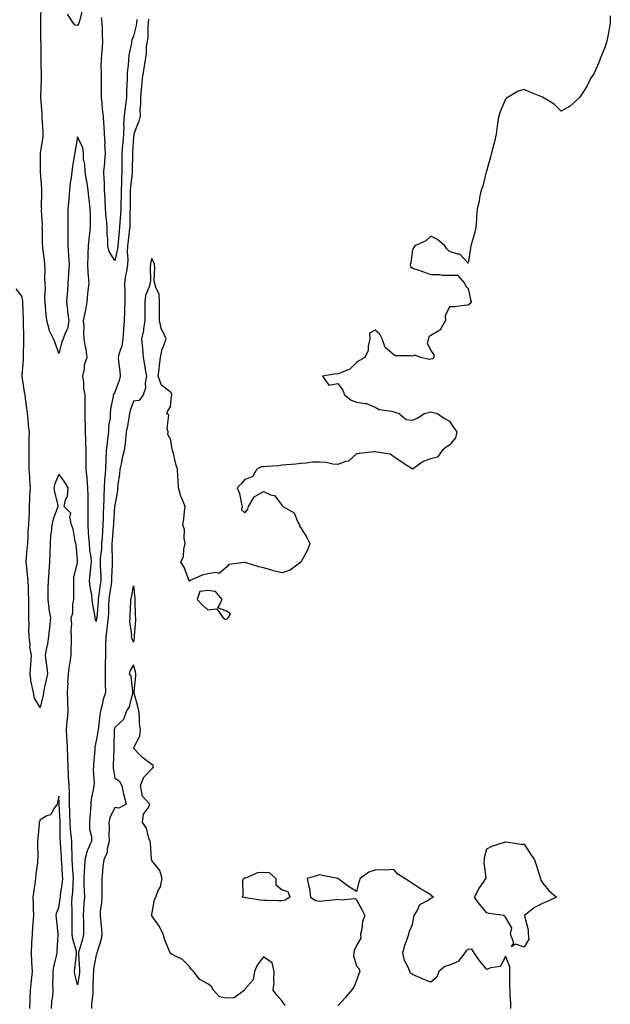
# Model space of a CAD drawing. Units: inches. Extents: x 868163 to 870803, y 7289978 to 7292618.
# Drawn here: x 868377 to 868694, y 7290494 to 7291024 of the extents above; entities that cross this region are included whole.
import ezdxf

# ---------------------------------------------------------------- set-up
doc = ezdxf.new("R2010")
doc.units = ezdxf.units.IN
doc.header["$MEASUREMENT"] = 0
doc.layers.add('Contour_86817289', color=7, linetype='Continuous', true_color=0x5b9912)

msp = doc.modelspace()

# ---------------------------------------------------------------- linework, layer by layer
at = {"layer": 'Contour_86817289'}
for points in [[(868446.2, 7291023.77, 3360), (868446.07, 7291021.92, 3360), (868445.8, 7291019.67, 3360), (868445.75, 7291014.21, 3360), (868445.4, 7291011.92, 3360), (868445.02, 7291008.89, 3360), (868444.86, 7291005.11, 3360), (868444.38, 7291001.92, 3360), (868443.67, 7290997.55, 3360), (868443.5, 7290996.47, 3360), (868442.76, 7290991.92, 3360), (868442.35, 7290987.62, 3360), (868442.21, 7290986.08, 3360), (868441.81, 7290981.92, 3360), (868441.92, 7290978.05, 3360), (868441.53, 7290975.4, 3360), (868441.66, 7290971.92, 3360), (868440.98, 7290968.99, 3360), (868438.33, 7290962.2, 3360), (868438.25, 7290961.92, 3360), (868438.23, 7290961.74, 3360), (868438.05, 7290960.6, 3360), (868437.67, 7290952.3, 3360), (868437.64, 7290951.92, 3360), (868437.63, 7290951.5, 3360), (868437.41, 7290942.56, 3360), (868437.41, 7290941.92, 3360), (868437.37, 7290941.24, 3360), (868436.51, 7290933.46, 3360), (868436.42, 7290931.92, 3360), (868436.4, 7290930.27, 3360), (868436.31, 7290923.67, 3360), (868436.28, 7290921.92, 3360), (868436.19, 7290920.06, 3360), (868436.22, 7290913.76, 3360), (868436.12, 7290911.92, 3360), (868435.87, 7290909.74, 3360), (868435.19, 7290904.78, 3360), (868434.88, 7290901.92, 3360), (868434.7, 7290898.57, 3360), (868435.15, 7290894.82, 3360), (868434.93, 7290891.92, 3360), (868434.38, 7290888.25, 3360), (868433.88, 7290886.09, 3360), (868433.36, 7290881.92, 3360), (868433.43, 7290877.3, 3360), (868433.46, 7290876.51, 3360), (868433.53, 7290871.92, 3360), (868433.37, 7290867.24, 3360), (868433.36, 7290866.62, 3360), (868433.19, 7290861.92, 3360), (868432.81, 7290857.16, 3360), (868432.77, 7290856.65, 3360), (868432.4, 7290851.92, 3360), (868431.88, 7290848.09, 3360), (868430.44, 7290844.31, 3360), (868429.94, 7290841.92, 3360), (868430.13, 7290839.84, 3360), (868430.7, 7290834.58, 3360), (868430.94, 7290831.92, 3360), (868430.38, 7290829.6, 3360), (868428.05, 7290823.38, 3360), (868427.56, 7290822.41, 3360), (868427.27, 7290821.92, 3360), (868427.21, 7290821.08, 3360), (868425.72, 7290814.25, 3360), (868425.6, 7290811.92, 3360), (868425.51, 7290809.38, 3360), (868424.77, 7290805.2, 3360), (868424.68, 7290801.92, 3360), (868424.23, 7290798.1, 3360), (868423.92, 7290796.05, 3360), (868423.47, 7290791.92, 3360), (868423.25, 7290787.13, 3360), (868423.22, 7290786.75, 3360), (868423.02, 7290781.92, 3360), (868422.68, 7290777.29, 3360), (868422.63, 7290776.49, 3360), (868422.29, 7290771.92, 3360), (868422.15, 7290767.82, 3360), (868422.17, 7290766.04, 3360), (868422.04, 7290761.92, 3360), (868421.88, 7290758.09, 3360), (868421.84, 7290755.71, 3360), (868421.68, 7290751.92, 3360), (868421.43, 7290748.53, 3360), (868421.22, 7290745.09, 3360), (868421, 7290741.92, 3360), (868420.88, 7290739.09, 3360), (868420.27, 7290734.14, 3360), (868420.16, 7290731.92, 3360), (868420.18, 7290729.78, 3360), (868420.56, 7290724.43, 3360), (868420.58, 7290721.92, 3360), (868420.26, 7290719.71, 3360), (868419.4, 7290713.27, 3360), (868419.2, 7290711.92, 3360), (868419.15, 7290710.82, 3360), (868418.34, 7290702.2, 3360), (868418.32, 7290701.92, 3360), (868418.29, 7290701.68, 3360), (868418.05, 7290700.09, 3360), (868417.56, 7290701.43, 3360), (868417.51, 7290701.92, 3360), (868417.46, 7290702.52, 3360), (868416.12, 7290709.99, 3360), (868415.97, 7290711.92, 3360), (868415.69, 7290714.27, 3360), (868414.77, 7290718.64, 3360), (868414.46, 7290721.92, 3360), (868414.9, 7290725.06, 3360), (868415.26, 7290729.13, 3360), (868415.62, 7290731.92, 3360), (868415.34, 7290734.63, 3360), (868414.75, 7290738.62, 3360), (868414.44, 7290741.92, 3360), (868414.18, 7290745.8, 3360), (868414.02, 7290747.89, 3360), (868413.75, 7290751.92, 3360), (868413.81, 7290756.16, 3360), (868413.79, 7290757.65, 3360), (868413.85, 7290761.92, 3360), (868413.74, 7290766.23, 3360), (868413.76, 7290767.63, 3360), (868413.65, 7290771.92, 3360), (868413.18, 7290776.79, 3360), (868413.16, 7290777.03, 3360), (868412.66, 7290781.92, 3360), (868412.65, 7290786.52, 3360), (868412.64, 7290787.33, 3360), (868412.63, 7290791.92, 3360), (868412.5, 7290796.37, 3360), (868412.51, 7290797.46, 3360), (868412.39, 7290801.92, 3360), (868412.36, 7290806.23, 3360), (868412.19, 7290807.78, 3360), (868412.16, 7290811.92, 3360), (868412.18, 7290816.05, 3360), (868412.08, 7290817.89, 3360), (868412.11, 7290821.92, 3360), (868411.42, 7290825.29, 3360), (868411.44, 7290828.53, 3360), (868410.95, 7290831.92, 3360), (868411.76, 7290835.63, 3360), (868411.74, 7290838.23, 3360), (868413.2, 7290841.92, 3360), (868412.62, 7290846.49, 3360), (868412.34, 7290847.63, 3360), (868411.67, 7290851.92, 3360), (868411.36, 7290855.23, 3360), (868411.55, 7290858.41, 3360), (868411.3, 7290861.92, 3360), (868412.08, 7290865.94, 3360), (868412.46, 7290867.51, 3360), (868413.2, 7290871.92, 3360), (868413.61, 7290876.35, 3360), (868413.83, 7290877.7, 3360), (868414.27, 7290881.92, 3360), (868413.98, 7290885.99, 3360), (868413.8, 7290887.67, 3360), (868413.51, 7290891.92, 3360), (868413.76, 7290896.21, 3360), (868413.7, 7290897.56, 3360), (868413.9, 7290901.92, 3360), (868414.29, 7290905.68, 3360), (868414.72, 7290908.59, 3360), (868415.09, 7290911.92, 3360), (868414.97, 7290915, 3360), (868415.01, 7290918.87, 3360), (868414.88, 7290921.92, 3360), (868414.45, 7290925.51, 3360), (868414.19, 7290928.05, 3360), (868413.72, 7290931.92, 3360), (868412.99, 7290936.86, 3360), (868412.95, 7290937.02, 3360), (868412.1, 7290941.92, 3360), (868412.06, 7290945.93, 3360), (868411.27, 7290948.7, 3360), (868411.21, 7290951.92, 3360), (868410.81, 7290954.68, 3360), (868408.05, 7290960.58, 3360), (868406.71, 7290953.26, 3360), (868406.54, 7290951.92, 3360), (868406.31, 7290950.18, 3360), (868405.33, 7290944.63, 3360), (868405, 7290941.92, 3360), (868404.62, 7290938.49, 3360), (868404.15, 7290935.83, 3360), (868403.78, 7290931.92, 3360), (868403.36, 7290927.23, 3360), (868403.3, 7290926.67, 3360), (868402.89, 7290921.92, 3360), (868402.89, 7290917.09, 3360), (868402.91, 7290916.77, 3360), (868402.91, 7290911.92, 3360), (868402.85, 7290907.12, 3360), (868402.82, 7290906.7, 3360), (868402.76, 7290901.92, 3360), (868403.16, 7290897.03, 3360), (868403.19, 7290896.77, 3360), (868403.63, 7290891.92, 3360), (868403.27, 7290887.14, 3360), (868403.26, 7290886.71, 3360), (868402.87, 7290881.92, 3360), (868402.62, 7290877.35, 3360), (868402.45, 7290876.32, 3360), (868402.16, 7290871.92, 3360), (868402.66, 7290867.31, 3360), (868402.62, 7290866.49, 3360), (868403.35, 7290861.92, 3360), (868402.59, 7290857.38, 3360), (868401.5, 7290855.37, 3360), (868400.36, 7290851.92, 3360), (868399.66, 7290850.31, 3360), (868398.05, 7290844.18, 3360), (868396.02, 7290849.89, 3360), (868395.19, 7290851.92, 3360), (868392.78, 7290856.65, 3360), (868392.77, 7290857.19, 3360), (868391.56, 7290861.92, 3360), (868391.27, 7290865.14, 3360), (868390.86, 7290869.11, 3360), (868390.61, 7290871.92, 3360), (868390.39, 7290874.25, 3360), (868390.89, 7290879.09, 3360), (868390.7, 7290881.92, 3360), (868390.49, 7290884.35, 3360), (868390.62, 7290889.35, 3360), (868390.44, 7290891.92, 3360), (868390.35, 7290894.21, 3360), (868389.42, 7290900.55, 3360), (868389.35, 7290901.92, 3360), (868389.26, 7290903.13, 3360), (868389.18, 7290910.8, 3360), (868389.1, 7290911.92, 3360), (868389.14, 7290913.01, 3360), (868388.74, 7290921.23, 3360), (868388.77, 7290921.92, 3360), (868388.72, 7290922.59, 3360), (868388.85, 7290931.12, 3360), (868388.8, 7290931.92, 3360), (868388.77, 7290932.64, 3360), (868388.21, 7290941.76, 3360), (868388.2, 7290941.92, 3360), (868388.19, 7290942.07, 3360), (868388.13, 7290951.84, 3360), (868388.12, 7290951.92, 3360), (868388.13, 7290952, 3360), (868389.51, 7290960.46, 3360), (868389.57, 7290961.92, 3360), (868389.54, 7290963.41, 3360), (868389.02, 7290970.94, 3360), (868389, 7290971.92, 3360), (868389.01, 7290972.89, 3360), (868388.28, 7290981.69, 3360), (868388.29, 7290981.92, 3360), (868388.3, 7290982.16, 3360), (868388.67, 7290991.3, 3360), (868388.69, 7290991.92, 3360), (868388.67, 7290992.55, 3360), (868388.46, 7291001.51, 3360), (868388.45, 7291001.92, 3360), (868388.43, 7291002.3, 3360), (868388.43, 7291011.54, 3360), (868388.41, 7291011.92, 3360), (868388.41, 7291012.28, 3360), (868388.41, 7291021.56, 3360), (868388.4, 7291021.92, 3360), (868388.39, 7291022.26, 3360), (868388.42, 7291031.55, 3360)], [(868694.37, 7291025.59, 3359), (868694.44, 7291021.92, 3359), (868693.59, 7291017.46, 3359), (868693.42, 7291016.55, 3359), (868692.54, 7291011.92, 3359), (868691.41, 7291008.56, 3359), (868689.2, 7291003.07, 3359), (868688.77, 7291001.92, 3359), (868688.57, 7291001.4, 3359), (868688.05, 7291000.17, 3359), (868685.59, 7290994.38, 3359), (868683.88, 7290991.92, 3359), (868681.99, 7290987.98, 3359), (868678.05, 7290981.92, 3359), (868672.87, 7290977.1, 3359), (868668.05, 7290974.42, 3359), (868664.33, 7290978.21, 3359), (868658.05, 7290981.92, 3359), (868650.87, 7290984.73, 3359), (868648.05, 7290986, 3359), (868644.95, 7290985.03, 3359), (868639.53, 7290981.92, 3359), (868638.66, 7290981.3, 3359), (868638.05, 7290980.83, 3359), (868635.33, 7290974.63, 3359), (868634.47, 7290971.92, 3359), (868633.89, 7290967.76, 3359), (868633.6, 7290966.36, 3359), (868633.09, 7290961.92, 3359), (868632.1, 7290957.88, 3359), (868631.5, 7290955.37, 3359), (868630.66, 7290951.92, 3359), (868630.1, 7290949.87, 3359), (868628.05, 7290942.61, 3359), (868627.92, 7290942.05, 3359), (868627.88, 7290941.92, 3359), (868627.79, 7290941.67, 3359), (868625.84, 7290934.13, 3359), (868624.98, 7290931.92, 3359), (868624.15, 7290928.02, 3359), (868623.91, 7290926.06, 3359), (868622.85, 7290921.92, 3359), (868622.56, 7290917.41, 3359), (868622.43, 7290916.3, 3359), (868622.15, 7290911.92, 3359), (868621.35, 7290908.62, 3359), (868619.97, 7290903.83, 3359), (868619.47, 7290901.92, 3359), (868619.25, 7290900.72, 3359), (868618.05, 7290892.6, 3359), (868613.59, 7290897.47, 3359), (868612.51, 7290897.47, 3359), (868608.05, 7290898.95, 3359), (868606.53, 7290900.41, 3359), (868605.49, 7290901.92, 3359), (868601.49, 7290905.36, 3359), (868598.05, 7290907.16, 3359), (868595.34, 7290904.63, 3359), (868589.43, 7290901.92, 3359), (868588.91, 7290901.06, 3359), (868588.05, 7290899.78, 3359), (868587.14, 7290892.83, 3359), (868586.77, 7290891.92, 3359), (868586.98, 7290890.86, 3359), (868588.05, 7290890.03, 3359), (868590.97, 7290889, 3359), (868594.04, 7290887.92, 3359), (868598.05, 7290886.5, 3359), (868602.67, 7290886.54, 3359), (868603.85, 7290886.12, 3359), (868608.05, 7290886.22, 3359), (868612.34, 7290886.22, 3359), (868615.98, 7290881.92, 3359), (868616.54, 7290880.42, 3359), (868618.05, 7290879, 3359), (868619.3, 7290873.17, 3359), (868619.63, 7290871.92, 3359), (868619.07, 7290870.89, 3359), (868618.05, 7290870.05, 3359), (868616.07, 7290869.94, 3359), (868610.7, 7290869.27, 3359), (868608.05, 7290869.15, 3359), (868605.6, 7290864.37, 3359), (868605.91, 7290861.92, 3359), (868603.24, 7290857.11, 3359), (868603.16, 7290856.81, 3359), (868602.82, 7290856.69, 3359), (868598.05, 7290853.69, 3359), (868596.97, 7290853, 3359), (868596.71, 7290851.92, 3359), (868595.96, 7290849.84, 3359), (868598.05, 7290845.77, 3359), (868599.51, 7290843.38, 3359), (868599.56, 7290841.92, 3359), (868598.78, 7290841.2, 3359), (868598.05, 7290840.98, 3359), (868597.1, 7290840.96, 3359), (868592.54, 7290841.92, 3359), (868589.38, 7290843.26, 3359), (868588.05, 7290842.64, 3359), (868587.08, 7290842.89, 3359), (868579.04, 7290842.91, 3359), (868578.05, 7290843.39, 3359), (868573.46, 7290847.33, 3359), (868571.88, 7290851.92, 3359), (868570.63, 7290854.5, 3359), (868568.05, 7290856.57, 3359), (868565.03, 7290854.94, 3359), (868565.1, 7290851.92, 3359), (868564.19, 7290848.06, 3359), (868564.27, 7290845.7, 3359), (868562.4, 7290841.92, 3359), (868559.59, 7290840.39, 3359), (868558.05, 7290839.19, 3359), (868554.37, 7290835.6, 3359), (868550.22, 7290834.1, 3359), (868548.05, 7290832.97, 3359), (868546.88, 7290833.09, 3359), (868539.65, 7290831.92, 3359), (868543.17, 7290827.05, 3359), (868548.05, 7290827.99, 3359), (868550.59, 7290824.46, 3359), (868551.5, 7290821.92, 3359), (868555.07, 7290818.94, 3359), (868558.05, 7290817.96, 3359), (868562.84, 7290817.13, 3359), (868563.34, 7290817.2, 3359), (868568.05, 7290815.2, 3359), (868570.17, 7290814.04, 3359), (868576.95, 7290813.01, 3359), (868578.05, 7290812.66, 3359), (868578.64, 7290812.51, 3359), (868580.98, 7290811.92, 3359), (868584.66, 7290808.53, 3359), (868588.05, 7290808.33, 3359), (868590.58, 7290809.39, 3359), (868594.53, 7290811.92, 3359), (868597.35, 7290812.62, 3359), (868598.05, 7290812.72, 3359), (868598.72, 7290812.59, 3359), (868601.5, 7290811.92, 3359), (868605.36, 7290809.23, 3359), (868608.05, 7290807.73, 3359), (868610.24, 7290804.11, 3359), (868611.91, 7290801.92, 3359), (868611.21, 7290798.77, 3359), (868608.05, 7290794.86, 3359), (868606.28, 7290793.7, 3359), (868604.12, 7290791.92, 3359), (868601.57, 7290788.39, 3359), (868598.05, 7290787.52, 3359), (868593.91, 7290786.06, 3359), (868588.05, 7290781.92, 3359), (868582.06, 7290785.93, 3359), (868578.05, 7290788.59, 3359), (868576.03, 7290789.9, 3359), (868569, 7290790.97, 3359), (868568.05, 7290791.3, 3359), (868567.39, 7290791.26, 3359), (868559.68, 7290790.29, 3359), (868558.05, 7290790.17, 3359), (868553.71, 7290786.27, 3359), (868552.15, 7290786.02, 3359), (868548.05, 7290784.41, 3359), (868545.37, 7290784.61, 3359), (868541.65, 7290785.52, 3359), (868538.05, 7290785.7, 3359), (868534.35, 7290785.62, 3359), (868531.2, 7290785.07, 3359), (868528.05, 7290784.98, 3359), (868525.31, 7290784.66, 3359), (868520.43, 7290784.29, 3359), (868518.05, 7290784.05, 3359), (868516.23, 7290783.74, 3359), (868509.52, 7290783.39, 3359), (868508.05, 7290783.18, 3359), (868506.78, 7290783.19, 3359), (868504.4, 7290781.92, 3359), (868502.19, 7290777.78, 3359), (868498.05, 7290776.36, 3359), (868495.98, 7290773.99, 3359), (868493.81, 7290771.92, 3359), (868495.03, 7290768.9, 3359), (868495.94, 7290764.04, 3359), (868496.56, 7290761.92, 3359), (868496.19, 7290760.06, 3359), (868498.05, 7290758.38, 3359), (868499.61, 7290760.36, 3359), (868499.87, 7290761.92, 3359), (868502.79, 7290766.66, 3359), (868502.92, 7290767.05, 3359), (868503.28, 7290767.14, 3359), (868508.05, 7290769.84, 3359), (868511.85, 7290768.12, 3359), (868513.86, 7290767.73, 3359), (868518.05, 7290762.43, 3359), (868518.23, 7290762.1, 3359), (868518.48, 7290761.92, 3359), (868524.48, 7290758.36, 3359), (868526.47, 7290753.5, 3359), (868527.41, 7290751.92, 3359), (868527.45, 7290751.31, 3359), (868528.05, 7290750.34, 3359), (868531.31, 7290745.17, 3359), (868532.98, 7290741.92, 3359), (868531.59, 7290738.38, 3359), (868528.05, 7290731.96, 3359), (868528.03, 7290731.94, 3359), (868528.02, 7290731.92, 3359), (868522.32, 7290727.64, 3359), (868518.05, 7290726.14, 3359), (868513.34, 7290727.21, 3359), (868512.41, 7290727.56, 3359), (868508.05, 7290728.8, 3359), (868505.59, 7290729.46, 3359), (868498.24, 7290731.72, 3359), (868498.05, 7290731.78, 3359), (868497.83, 7290731.7, 3359), (868489.33, 7290730.63, 3359), (868488.05, 7290729.29, 3359), (868484.2, 7290725.77, 3359), (868482.56, 7290726.42, 3359), (868478.05, 7290725.66, 3359), (868475.08, 7290724.89, 3359), (868468.15, 7290721.92, 3359), (868468.32, 7290721.65, 3359), (868468.05, 7290721.76, 3359), (868468.03, 7290721.9, 3359), (868468.03, 7290721.92, 3359), (868468.02, 7290721.95, 3359), (868465.3, 7290729.17, 3359), (868463.62, 7290731.92, 3359), (868465, 7290734.97, 3359), (868465.11, 7290738.98, 3359), (868465.83, 7290741.92, 3359), (868465.3, 7290744.66, 3359), (868465.55, 7290749.42, 3359), (868464.65, 7290751.92, 3359), (868465.18, 7290754.79, 3359), (868465.56, 7290759.43, 3359), (868465.94, 7290761.92, 3359), (868464.51, 7290765.46, 3359), (868463.52, 7290767.39, 3359), (868462.24, 7290771.92, 3359), (868462.07, 7290775.93, 3359), (868461.96, 7290778.01, 3359), (868461.78, 7290781.92, 3359), (868460.82, 7290784.68, 3359), (868459.62, 7290790.35, 3359), (868459.17, 7290791.92, 3359), (868458.93, 7290792.81, 3359), (868458.05, 7290798.13, 3359), (868456.61, 7290800.47, 3359), (868456.68, 7290801.92, 3359), (868456.16, 7290803.8, 3359), (868457.05, 7290810.91, 3359), (868456.13, 7290811.92, 3359), (868456.65, 7290813.33, 3359), (868458.05, 7290815.38, 3359), (868458.6, 7290821.36, 3359), (868458.8, 7290821.92, 3359), (868458.71, 7290822.57, 3359), (868458.05, 7290823.26, 3359), (868453.14, 7290827.01, 3359), (868451.36, 7290831.92, 3359), (868451.86, 7290835.73, 3359), (868452.19, 7290837.78, 3359), (868452.69, 7290841.92, 3359), (868453.51, 7290846.45, 3359), (868454.48, 7290848.35, 3359), (868455.64, 7290851.92, 3359), (868453.64, 7290856.32, 3359), (868453.18, 7290857.05, 3359), (868452.13, 7290861.92, 3359), (868452.09, 7290865.96, 3359), (868452.12, 7290867.85, 3359), (868452.08, 7290871.92, 3359), (868451.87, 7290875.75, 3359), (868449.89, 7290880.08, 3359), (868449.66, 7290881.92, 3359), (868449.29, 7290883.16, 3359), (868449.67, 7290890.3, 3359), (868449.39, 7290891.92, 3359), (868449.15, 7290893.02, 3359), (868448.05, 7290895.12, 3359), (868447.28, 7290892.69, 3359), (868447.31, 7290891.92, 3359), (868447.05, 7290890.92, 3359), (868447.32, 7290882.65, 3359), (868446.88, 7290881.92, 3359), (868446.65, 7290880.52, 3359), (868444.63, 7290875.34, 3359), (868444.31, 7290871.92, 3359), (868444.21, 7290868.08, 3359), (868444.25, 7290865.72, 3359), (868444.14, 7290861.92, 3359), (868443.49, 7290857.36, 3359), (868443.54, 7290856.43, 3359), (868442.51, 7290851.92, 3359), (868442.94, 7290847.03, 3359), (868442.98, 7290846.85, 3359), (868443.32, 7290841.92, 3359), (868444.05, 7290837.92, 3359), (868444.42, 7290835.55, 3359), (868445.06, 7290831.92, 3359), (868444.37, 7290828.24, 3359), (868444.54, 7290825.44, 3359), (868443.31, 7290821.92, 3359), (868441.11, 7290818.86, 3359), (868438.05, 7290818.47, 3359), (868436.43, 7290813.54, 3359), (868436.03, 7290811.92, 3359), (868435.6, 7290809.47, 3359), (868434.87, 7290805.1, 3359), (868434.28, 7290801.92, 3359), (868433.77, 7290797.64, 3359), (868433.72, 7290796.25, 3359), (868433.08, 7290791.92, 3359), (868432.04, 7290787.94, 3359), (868431.62, 7290785.49, 3359), (868430.81, 7290781.92, 3359), (868430.61, 7290779.36, 3359), (868429.72, 7290773.59, 3359), (868429.57, 7290771.92, 3359), (868429.52, 7290770.46, 3359), (868428.05, 7290762.57, 3359), (868428, 7290761.97, 3359), (868428, 7290761.92, 3359), (868428, 7290761.87, 3359), (868427.36, 7290752.6, 3359), (868427.33, 7290751.92, 3359), (868427.28, 7290751.15, 3359), (868426.64, 7290743.33, 3359), (868426.54, 7290741.92, 3359), (868426.48, 7290740.35, 3359), (868426.74, 7290733.23, 3359), (868426.68, 7290731.92, 3359), (868426.69, 7290730.56, 3359), (868426.36, 7290723.61, 3359), (868426.38, 7290721.92, 3359), (868426.09, 7290719.96, 3359), (868425.26, 7290714.71, 3359), (868424.85, 7290711.92, 3359), (868424.71, 7290708.58, 3359), (868424.73, 7290705.24, 3359), (868424.57, 7290701.92, 3359), (868424.06, 7290697.94, 3359), (868423.87, 7290696.1, 3359), (868423.31, 7290691.92, 3359), (868423.17, 7290687.04, 3359), (868423.16, 7290686.8, 3359), (868423.02, 7290681.92, 3359), (868422.95, 7290677.02, 3359), (868422.94, 7290676.81, 3359), (868422.87, 7290671.92, 3359), (868422.98, 7290667, 3359), (868422.93, 7290666.8, 3359), (868423.11, 7290661.92, 3359), (868421.91, 7290658.05, 3359), (868421.33, 7290655.2, 3359), (868420.46, 7290651.92, 3359), (868420.08, 7290649.89, 3359), (868419.28, 7290643.14, 3359), (868419.07, 7290641.92, 3359), (868418.98, 7290640.98, 3359), (868418.05, 7290635.88, 3359), (868417.34, 7290632.62, 3359), (868417.29, 7290631.92, 3359), (868417.28, 7290631.15, 3359), (868416.66, 7290623.31, 3359), (868416.63, 7290621.92, 3359), (868416.54, 7290620.41, 3359), (868416.95, 7290613.02, 3359), (868416.86, 7290611.92, 3359), (868416.69, 7290610.56, 3359), (868415.39, 7290604.58, 3359), (868415.13, 7290601.92, 3359), (868414.97, 7290598.84, 3359), (868414.71, 7290595.26, 3359), (868414.54, 7290591.92, 3359), (868414.54, 7290588.41, 3359), (868415.51, 7290584.46, 3359), (868415.52, 7290581.92, 3359), (868413.62, 7290577.5, 3359), (868413.2, 7290576.77, 3359), (868412.01, 7290571.92, 3359), (868411.81, 7290568.16, 3359), (868411.57, 7290565.45, 3359), (868411.37, 7290561.92, 3359), (868411.47, 7290558.5, 3359), (868411.63, 7290555.49, 3359), (868411.73, 7290551.92, 3359), (868411.5, 7290548.46, 3359), (868411.33, 7290545.2, 3359), (868411.13, 7290541.92, 3359), (868411.23, 7290538.75, 3359), (868411.22, 7290535.09, 3359), (868411.33, 7290531.92, 3359), (868410.73, 7290529.24, 3359), (868408.75, 7290522.61, 3359), (868408.57, 7290521.92, 3359), (868408.54, 7290521.43, 3359), (868409.15, 7290513.02, 3359), (868409.09, 7290511.92, 3359), (868409.02, 7290510.95, 3359), (868408.05, 7290504.7, 3359), (868406.54, 7290510.41, 3359), (868406.42, 7290511.92, 3359), (868406.67, 7290513.31, 3359), (868407.41, 7290521.29, 3359), (868407.51, 7290521.92, 3359), (868407.42, 7290522.55, 3359), (868405.5, 7290529.37, 3359), (868405.23, 7290531.92, 3359), (868405.16, 7290534.81, 3359), (868405.16, 7290539.03, 3359), (868405.08, 7290541.92, 3359), (868405.24, 7290544.72, 3359), (868405.06, 7290548.92, 3359), (868405.2, 7290551.92, 3359), (868405.45, 7290554.53, 3359), (868405.64, 7290559.51, 3359), (868405.84, 7290561.92, 3359), (868405.7, 7290564.27, 3359), (868405.4, 7290569.27, 3359), (868405.24, 7290571.92, 3359), (868405.12, 7290574.85, 3359), (868405.03, 7290578.89, 3359), (868404.9, 7290581.92, 3359), (868404.67, 7290585.3, 3359), (868404.31, 7290588.18, 3359), (868404.08, 7290591.92, 3359), (868403.93, 7290596.04, 3359), (868403.9, 7290597.77, 3359), (868403.75, 7290601.92, 3359), (868403.66, 7290606.3, 3359), (868403.66, 7290607.54, 3359), (868403.57, 7290611.92, 3359), (868403.28, 7290616.7, 3359), (868403.23, 7290617.11, 3359), (868402.96, 7290621.92, 3359), (868402.86, 7290626.73, 3359), (868402.84, 7290627.13, 3359), (868402.73, 7290631.92, 3359), (868402.51, 7290636.38, 3359), (868402.33, 7290637.63, 3359), (868402.08, 7290641.92, 3359), (868402.5, 7290646.37, 3359), (868402.6, 7290647.38, 3359), (868403.02, 7290651.92, 3359), (868402.87, 7290656.74, 3359), (868402.86, 7290657.12, 3359), (868402.71, 7290661.92, 3359), (868402.93, 7290666.8, 3359), (868402.9, 7290667.07, 3359), (868403.21, 7290671.92, 3359), (868403.77, 7290676.2, 3359), (868404.12, 7290677.98, 3359), (868404.69, 7290681.92, 3359), (868404.71, 7290685.26, 3359), (868404.78, 7290688.65, 3359), (868404.79, 7290691.92, 3359), (868404.61, 7290695.37, 3359), (868404.94, 7290698.8, 3359), (868404.71, 7290701.92, 3359), (868405.46, 7290704.51, 3359), (868405.51, 7290709.38, 3359), (868405.99, 7290711.92, 3359), (868406, 7290713.97, 3359), (868406.02, 7290719.89, 3359), (868406.04, 7290721.92, 3359), (868406.11, 7290723.86, 3359), (868408.05, 7290731.56, 3359), (868408.1, 7290731.86, 3359), (868408.11, 7290731.92, 3359), (868408.11, 7290731.98, 3359), (868408.05, 7290733.19, 3359), (868407.28, 7290741.16, 3359), (868407.15, 7290741.92, 3359), (868406.79, 7290743.18, 3359), (868405.7, 7290749.58, 3359), (868404.77, 7290751.92, 3359), (868403.83, 7290756.14, 3359), (868404.4, 7290758.28, 3359), (868400.81, 7290761.92, 3359), (868401.57, 7290765.45, 3359), (868402.73, 7290767.24, 3359), (868403.03, 7290771.92, 3359), (868401.14, 7290775.01, 3359), (868398.05, 7290779.23, 3359), (868395.87, 7290774.1, 3359), (868395.28, 7290771.92, 3359), (868395.7, 7290769.57, 3359), (868397.41, 7290762.55, 3359), (868397.54, 7290761.92, 3359), (868397.36, 7290761.23, 3359), (868394.88, 7290755.08, 3359), (868394.32, 7290751.92, 3359), (868393.94, 7290747.81, 3359), (868393.56, 7290746.4, 3359), (868393.28, 7290741.92, 3359), (868393.16, 7290737.03, 3359), (868393.14, 7290736.83, 3359), (868393.03, 7290731.92, 3359), (868392.64, 7290727.33, 3359), (868392.58, 7290726.45, 3359), (868392.2, 7290721.92, 3359), (868392.16, 7290717.81, 3359), (868392.11, 7290715.98, 3359), (868392.08, 7290711.92, 3359), (868392.69, 7290707.28, 3359), (868392.68, 7290706.55, 3359), (868393.54, 7290701.92, 3359), (868392.96, 7290697.02, 3359), (868392.94, 7290696.81, 3359), (868392.43, 7290691.92, 3359), (868391.96, 7290688.01, 3359), (868391.19, 7290685.05, 3359), (868390.7, 7290681.92, 3359), (868391.04, 7290678.93, 3359), (868391.49, 7290675.36, 3359), (868391.87, 7290671.92, 3359), (868391.27, 7290668.71, 3359), (868390.11, 7290663.97, 3359), (868389.68, 7290661.92, 3359), (868389.5, 7290660.47, 3359), (868388.05, 7290653.87, 3359), (868384.98, 7290658.84, 3359), (868384.31, 7290661.92, 3359), (868383.35, 7290666.63, 3359), (868383.17, 7290667.04, 3359), (868382.6, 7290671.92, 3359), (868382.94, 7290676.8, 3359), (868382.93, 7290677.05, 3359), (868383.35, 7290681.92, 3359), (868382.44, 7290686.31, 3359), (868382.54, 7290687.43, 3359), (868381.97, 7290691.92, 3359), (868381.9, 7290695.77, 3359), (868381.97, 7290698, 3359), (868381.9, 7290701.92, 3359), (868381.89, 7290705.76, 3359), (868381.92, 7290708.05, 3359), (868381.9, 7290711.92, 3359), (868381.76, 7290715.63, 3359), (868381.68, 7290718.29, 3359), (868381.55, 7290721.92, 3359), (868381.2, 7290725.07, 3359), (868380.75, 7290729.22, 3359), (868380.45, 7290731.92, 3359), (868380.68, 7290734.55, 3359), (868381.02, 7290738.95, 3359), (868381.28, 7290741.92, 3359), (868381.53, 7290745.4, 3359), (868381.58, 7290748.38, 3359), (868381.86, 7290751.92, 3359), (868381.99, 7290755.87, 3359), (868382.15, 7290757.83, 3359), (868382.27, 7290761.92, 3359), (868382.48, 7290766.35, 3359), (868382.49, 7290767.48, 3359), (868382.72, 7290771.92, 3359), (868382.41, 7290776.28, 3359), (868382.38, 7290777.59, 3359), (868382.1, 7290781.92, 3359), (868382.1, 7290785.96, 3359), (868382.01, 7290787.96, 3359), (868382.01, 7290791.92, 3359), (868382.12, 7290795.99, 3359), (868382.03, 7290797.95, 3359), (868382.16, 7290801.92, 3359), (868381.7, 7290805.57, 3359), (868381.46, 7290808.51, 3359), (868381.07, 7290811.92, 3359), (868380.77, 7290814.64, 3359), (868380.06, 7290819.91, 3359), (868379.83, 7290821.92, 3359), (868379.61, 7290823.47, 3359), (868378.31, 7290831.66, 3359), (868378.27, 7290831.92, 3359), (868378.28, 7290832.15, 3359), (868379.03, 7290840.94, 3359), (868379.07, 7290841.92, 3359), (868379.02, 7290842.89, 3359), (868379.23, 7290850.75, 3359), (868379.17, 7290851.92, 3359), (868379.15, 7290853.02, 3359), (868378.99, 7290860.98, 3359), (868378.97, 7290861.92, 3359), (868378.94, 7290862.81, 3359), (868378.68, 7290871.29, 3359), (868378.66, 7290871.92, 3359), (868378.62, 7290872.49, 3359), (868378.05, 7290874.87, 3359), (868375.03, 7290878.9, 3359)], [(868410.74, 7291029.23, 3361), (868409.12, 7291022.98, 3361), (868408.75, 7291021.92, 3361), (868408.61, 7291021.35, 3361), (868408.05, 7291020.36, 3361), (868406.73, 7291020.6, 3361), (868405.64, 7291021.92, 3361), (868402.71, 7291026.58, 3361)], [(868439.84, 7291023.71, 3361), (868439.71, 7291021.92, 3361), (868439.53, 7291020.44, 3361), (868438.05, 7291014.72, 3361), (868437.27, 7291012.7, 3361), (868437.09, 7291011.92, 3361), (868436.97, 7291010.84, 3361), (868435.59, 7291004.38, 3361), (868435.37, 7291001.92, 3361), (868435.25, 7290999.12, 3361), (868434.79, 7290995.18, 3361), (868434.67, 7290991.92, 3361), (868434.57, 7290988.44, 3361), (868434.41, 7290985.56, 3361), (868434.31, 7290981.92, 3361), (868433.76, 7290977.63, 3361), (868433.66, 7290976.31, 3361), (868433.03, 7290971.92, 3361), (868432.83, 7290967.14, 3361), (868432.86, 7290966.72, 3361), (868432.7, 7290961.92, 3361), (868432.39, 7290957.58, 3361), (868432.24, 7290956.11, 3361), (868431.92, 7290951.92, 3361), (868431.91, 7290948.05, 3361), (868431.95, 7290945.83, 3361), (868431.94, 7290941.92, 3361), (868431.72, 7290938.25, 3361), (868431.71, 7290935.58, 3361), (868431.51, 7290931.92, 3361), (868431.46, 7290928.51, 3361), (868431.41, 7290925.28, 3361), (868431.37, 7290921.92, 3361), (868431.21, 7290918.76, 3361), (868430.79, 7290914.65, 3361), (868430.64, 7290911.92, 3361), (868430.37, 7290909.6, 3361), (868429.86, 7290903.73, 3361), (868429.66, 7290901.92, 3361), (868429.58, 7290900.39, 3361), (868428.05, 7290894.09, 3361), (868425.1, 7290898.97, 3361), (868424.29, 7290901.92, 3361), (868424.31, 7290905.66, 3361), (868423.95, 7290907.82, 3361), (868423.96, 7290911.92, 3361), (868423.58, 7290916.38, 3361), (868423.44, 7290917.31, 3361), (868423.11, 7290921.92, 3361), (868422.88, 7290926.75, 3361), (868422.86, 7290927.12, 3361), (868422.62, 7290931.92, 3361), (868422.48, 7290936.35, 3361), (868422.41, 7290937.55, 3361), (868422.27, 7290941.92, 3361), (868422.64, 7290946.51, 3361), (868422.73, 7290947.24, 3361), (868423.07, 7290951.92, 3361), (868422.81, 7290956.69, 3361), (868422.83, 7290957.14, 3361), (868422.61, 7290961.92, 3361), (868422.45, 7290966.32, 3361), (868422.21, 7290967.76, 3361), (868422.02, 7290971.92, 3361), (868421.49, 7290975.37, 3361), (868421.31, 7290978.67, 3361), (868420.89, 7290981.92, 3361), (868420.89, 7290984.76, 3361), (868420.87, 7290989.1, 3361), (868420.88, 7290991.92, 3361), (868420.91, 7290994.78, 3361), (868420.84, 7290999.13, 3361), (868420.87, 7291001.92, 3361), (868421.07, 7291004.95, 3361), (868421.49, 7291008.48, 3361), (868421.69, 7291011.92, 3361), (868421.53, 7291015.41, 3361), (868421.5, 7291018.46, 3361), (868421.36, 7291021.92, 3361), (868420.91, 7291024.78, 3361)], [(868519.66, 7290493.53, 3358), (868518.05, 7290495.88, 3358), (868515.24, 7290499.11, 3358), (868513.29, 7290501.92, 3358), (868513.8, 7290506.17, 3358), (868513.5, 7290507.37, 3358), (868513.78, 7290511.92, 3358), (868512.59, 7290516.46, 3358), (868508.05, 7290519.74, 3358), (868504.64, 7290515.33, 3358), (868503.13, 7290511.92, 3358), (868502.53, 7290507.44, 3358), (868498.05, 7290502.39, 3358), (868497.86, 7290502.11, 3358), (868497.77, 7290501.92, 3358), (868492.28, 7290497.69, 3358), (868488.05, 7290497.53, 3358), (868484.39, 7290498.27, 3358), (868481.2, 7290501.92, 3358), (868479.99, 7290503.85, 3358), (868478.05, 7290505.28, 3358), (868473.72, 7290507.59, 3358), (868470.34, 7290511.92, 3358), (868469.22, 7290513.09, 3358), (868468.05, 7290514.67, 3358), (868464.48, 7290518.35, 3358), (868458.93, 7290521.04, 3358), (868458.05, 7290521.56, 3358), (868457.89, 7290521.76, 3358), (868457.77, 7290521.92, 3358), (868457.63, 7290522.34, 3358), (868455.03, 7290528.89, 3358), (868454.15, 7290531.92, 3358), (868452.2, 7290536.07, 3358), (868448.05, 7290541.82, 3358), (868448.02, 7290541.89, 3358), (868448.01, 7290541.92, 3358), (868448.01, 7290541.96, 3358), (868448.05, 7290542.6, 3358), (868449.35, 7290550.61, 3358), (868450.18, 7290551.92, 3358), (868451.48, 7290555.35, 3358), (868452.62, 7290557.35, 3358), (868453.52, 7290561.92, 3358), (868452.28, 7290566.15, 3358), (868448.05, 7290571.47, 3358), (868447.91, 7290571.77, 3358), (868447.87, 7290571.92, 3358), (868447.85, 7290572.12, 3358), (868447.2, 7290581.07, 3358), (868447.11, 7290581.92, 3358), (868446.46, 7290583.51, 3358), (868445.15, 7290589.02, 3358), (868442.98, 7290591.92, 3358), (868443.56, 7290596.41, 3358), (868446.19, 7290600.05, 3358), (868446.96, 7290601.92, 3358), (868442.64, 7290606.51, 3358), (868442.83, 7290607.13, 3358), (868441.85, 7290611.92, 3358), (868443.62, 7290616.35, 3358), (868448.05, 7290620.81, 3358), (868448.59, 7290621.38, 3358), (868448.82, 7290621.92, 3358), (868448.72, 7290622.59, 3358), (868448.05, 7290623.13, 3358), (868443.19, 7290626.78, 3358), (868443.03, 7290626.9, 3358), (868441.05, 7290628.92, 3358), (868438.11, 7290631.92, 3358), (868438.12, 7290631.99, 3358), (868441.6, 7290638.38, 3358), (868441.81, 7290641.92, 3358), (868441.33, 7290645.2, 3358), (868441.34, 7290648.63, 3358), (868440.97, 7290651.92, 3358), (868440.53, 7290654.4, 3358), (868438.54, 7290661.43, 3358), (868438.44, 7290661.92, 3358), (868438.45, 7290662.32, 3358), (868439.39, 7290670.57, 3358), (868439.42, 7290671.92, 3358), (868439.13, 7290672.99, 3358), (868438.05, 7290676.78, 3358), (868436.28, 7290673.69, 3358), (868435.88, 7290671.92, 3358), (868436.76, 7290670.63, 3358), (868437.67, 7290662.3, 3358), (868437.8, 7290661.92, 3358), (868437.63, 7290661.5, 3358), (868435.8, 7290654.17, 3358), (868434.34, 7290651.92, 3358), (868432.69, 7290647.27, 3358), (868428.05, 7290643.04, 3358), (868427.84, 7290642.13, 3358), (868427.8, 7290641.92, 3358), (868427.78, 7290641.65, 3358), (868427.58, 7290632.39, 3358), (868427.53, 7290631.92, 3358), (868427.5, 7290631.36, 3358), (868427.22, 7290622.75, 3358), (868427.17, 7290621.92, 3358), (868427.25, 7290621.12, 3358), (868428.05, 7290615.8, 3358), (868430.45, 7290614.32, 3358), (868431.8, 7290611.92, 3358), (868432.82, 7290607.14, 3358), (868432.88, 7290606.74, 3358), (868434.14, 7290601.92, 3358), (868430.29, 7290599.68, 3358), (868428.05, 7290599.99, 3358), (868425.45, 7290594.52, 3358), (868424.81, 7290591.92, 3358), (868425.07, 7290588.94, 3358), (868424.81, 7290585.16, 3358), (868425.02, 7290581.92, 3358), (868424.03, 7290577.9, 3358), (868423.98, 7290575.99, 3358), (868422.12, 7290571.92, 3358), (868421.7, 7290568.27, 3358), (868421.55, 7290565.43, 3358), (868421.19, 7290561.92, 3358), (868421.11, 7290558.86, 3358), (868421.14, 7290555.02, 3358), (868421.06, 7290551.92, 3358), (868420.95, 7290549.02, 3358), (868420.29, 7290544.17, 3358), (868420.19, 7290541.92, 3358), (868420.37, 7290539.61, 3358), (868420.94, 7290534.81, 3358), (868421.14, 7290531.92, 3358), (868420.7, 7290529.27, 3358), (868418.57, 7290522.44, 3358), (868418.45, 7290521.92, 3358), (868418.35, 7290521.62, 3358), (868418.05, 7290520.91, 3358), (868416.64, 7290513.34, 3358), (868416.57, 7290511.92, 3358), (868416.44, 7290510.31, 3358), (868416.34, 7290503.63, 3358), (868416.19, 7290501.92, 3358), (868416.19, 7290500.05, 3358), (868415.5, 7290494.47, 3358), (868415.5, 7290491.92, 3358)], [(868394.02, 7290491.92, 3358), (868394.19, 7290495.78, 3358), (868394.7, 7290498.57, 3358), (868394.89, 7290501.92, 3358), (868394.78, 7290505.18, 3358), (868395.02, 7290508.89, 3358), (868394.9, 7290511.92, 3358), (868395.38, 7290514.6, 3358), (868396.98, 7290520.85, 3358), (868397.19, 7290521.92, 3358), (868397.16, 7290522.81, 3358), (868397.65, 7290531.52, 3358), (868397.63, 7290531.92, 3358), (868397.58, 7290532.4, 3358), (868396.71, 7290540.58, 3358), (868396.56, 7290541.92, 3358), (868396.74, 7290543.24, 3358), (868398.05, 7290546.29, 3358), (868398.78, 7290551.19, 3358), (868398.82, 7290551.92, 3358), (868398.9, 7290552.77, 3358), (868399.93, 7290560.05, 3358), (868400.09, 7290561.92, 3358), (868399.97, 7290563.84, 3358), (868399.53, 7290570.45, 3358), (868399.44, 7290571.92, 3358), (868399.38, 7290573.25, 3358), (868398.89, 7290581.08, 3358), (868398.85, 7290581.92, 3358), (868398.8, 7290582.67, 3358), (868398.79, 7290591.18, 3358), (868398.75, 7290591.92, 3358), (868398.72, 7290592.59, 3358), (868398.22, 7290601.74, 3358), (868398.22, 7290601.92, 3358), (868398.21, 7290602.09, 3358), (868398.05, 7290606.13, 3358), (868397.3, 7290602.67, 3358), (868397.16, 7290601.92, 3358), (868395.19, 7290599.06, 3358), (868393.78, 7290596.19, 3358), (868391.62, 7290595.49, 3358), (868388.05, 7290593.46, 3358), (868387.56, 7290592.41, 3358), (868387.46, 7290591.92, 3358), (868387.43, 7290591.3, 3358), (868386.64, 7290583.33, 3358), (868386.57, 7290581.92, 3358), (868386.52, 7290580.39, 3358), (868386.62, 7290573.35, 3358), (868386.56, 7290571.92, 3358), (868386.48, 7290570.35, 3358), (868385.6, 7290564.37, 3358), (868385.49, 7290561.92, 3358), (868385.09, 7290558.96, 3358), (868384.52, 7290555.45, 3358), (868384.07, 7290551.92, 3358), (868384.24, 7290548.11, 3358), (868384.16, 7290545.82, 3358), (868384.3, 7290541.92, 3358), (868384.01, 7290537.88, 3358), (868383.91, 7290536.06, 3358), (868383.6, 7290531.92, 3358), (868383.35, 7290527.21, 3358), (868383.31, 7290526.67, 3358), (868383.06, 7290521.92, 3358), (868383.29, 7290517.16, 3358), (868383.33, 7290516.64, 3358), (868383.58, 7290511.92, 3358), (868383.09, 7290506.96, 3358), (868383.08, 7290506.89, 3358), (868382.59, 7290501.92, 3358), (868382.42, 7290497.55, 3358), (868382.42, 7290496.3, 3358), (868382.27, 7290491.92, 3358)], [(868640.99, 7290491.92, 3358), (868640.91, 7290494.78, 3358), (868640.68, 7290499.29, 3358), (868640.6, 7290501.92, 3358), (868640.5, 7290504.37, 3358), (868640.43, 7290509.54, 3358), (868640.36, 7290511.92, 3358), (868640.48, 7290514.34, 3358), (868638.05, 7290520.08, 3358), (868635.44, 7290514.53, 3358), (868629.97, 7290513.83, 3358), (868628.05, 7290512.95, 3358), (868624.02, 7290517.89, 3358), (868621.34, 7290521.92, 3358), (868620.03, 7290523.9, 3358), (868618.05, 7290523.71, 3358), (868617.03, 7290522.94, 3358), (868616.29, 7290521.92, 3358), (868612.69, 7290517.28, 3358), (868608.05, 7290515.29, 3358), (868605.46, 7290514.51, 3358), (868602.21, 7290511.92, 3358), (868601.19, 7290508.78, 3358), (868598.05, 7290506.2, 3358), (868593.86, 7290507.73, 3358), (868590.98, 7290508.99, 3358), (868588.05, 7290510.19, 3358), (868587.08, 7290510.94, 3358), (868586.63, 7290511.92, 3358), (868585.78, 7290514.2, 3358), (868583.87, 7290517.74, 3358), (868582.95, 7290521.92, 3358), (868584.01, 7290525.96, 3358), (868585.32, 7290529.2, 3358), (868586.22, 7290531.92, 3358), (868586.48, 7290533.49, 3358), (868588.05, 7290537.06, 3358), (868588.85, 7290541.13, 3358), (868588.99, 7290541.92, 3358), (868590.59, 7290544.46, 3358), (868592.09, 7290547.89, 3358), (868596.04, 7290549.92, 3358), (868598.05, 7290551.29, 3358), (868598.51, 7290551.46, 3358), (868599.44, 7290551.92, 3358), (868598.56, 7290552.43, 3358), (868598.05, 7290553.01, 3358), (868595.32, 7290554.65, 3358), (868592.46, 7290556.33, 3358), (868588.05, 7290559.14, 3358), (868586.44, 7290560.32, 3358), (868584.03, 7290561.92, 3358), (868580.3, 7290564.17, 3358), (868578.05, 7290566.8, 3358), (868573.64, 7290566.33, 3358), (868572.73, 7290566.61, 3358), (868568.05, 7290566.36, 3358), (868564.61, 7290565.37, 3358), (868559.89, 7290561.92, 3358), (868559.53, 7290560.44, 3358), (868558.05, 7290554.8, 3358), (868553.62, 7290557.49, 3358), (868548.05, 7290561.92, 3358), (868539.66, 7290563.52, 3358), (868538.05, 7290563.82, 3358), (868536.58, 7290563.39, 3358), (868531.55, 7290561.92, 3358), (868532.32, 7290557.64, 3358), (868532.67, 7290556.54, 3358), (868533.24, 7290551.92, 3358), (868536.14, 7290550.01, 3358), (868538.05, 7290549.65, 3358), (868540.13, 7290549.84, 3358), (868546.78, 7290550.64, 3358), (868548.05, 7290550.77, 3358), (868549.64, 7290550.33, 3358), (868557.31, 7290551.18, 3358), (868558.05, 7290550.49, 3358), (868561.01, 7290544.88, 3358), (868562.46, 7290541.92, 3358), (868561.15, 7290538.81, 3358), (868560.86, 7290534.72, 3358), (868560.13, 7290531.92, 3358), (868560.25, 7290529.72, 3358), (868558.05, 7290525.93, 3358), (868556.75, 7290523.22, 3358), (868556.52, 7290521.92, 3358), (868556.4, 7290520.27, 3358), (868558.05, 7290514.99, 3358), (868559.37, 7290513.24, 3358), (868559.88, 7290511.92, 3358), (868559.35, 7290510.61, 3358), (868558.05, 7290507.01, 3358), (868556.54, 7290503.43, 3358), (868555.23, 7290501.92, 3358), (868552.05, 7290497.92, 3358), (868548.05, 7290493.38, 3358)]]:
    msp.add_polyline3d(points, dxfattribs=at)
for points in [[(868438.05, 7290688.86, 3358), (868437.16, 7290691.03, 3358), (868437.09, 7290691.92, 3358), (868437.24, 7290692.73, 3358), (868436.2, 7290700.06, 3358), (868436.39, 7290701.92, 3358), (868436.41, 7290703.56, 3358), (868436.69, 7290710.56, 3358), (868436.71, 7290711.92, 3358), (868437.07, 7290712.9, 3358), (868438.05, 7290719.16, 3358), (868438.79, 7290712.66, 3358), (868438.85, 7290711.92, 3358), (868438.91, 7290711.06, 3358), (868439.12, 7290702.99, 3358), (868439.2, 7290701.92, 3358), (868439.19, 7290700.78, 3358), (868438.49, 7290692.36, 3358), (868438.48, 7290691.92, 3358), (868438.49, 7290691.48, 3358)], [(868488.05, 7290701.22, 3359), (868488.51, 7290701.46, 3359), (868488.99, 7290701.92, 3359), (868490.26, 7290704.13, 3359), (868488.05, 7290705.51, 3359), (868483.42, 7290707.29, 3359), (868485.85, 7290711.92, 3359), (868482.27, 7290716.14, 3359), (868478.05, 7290716.76, 3359), (868473.87, 7290716.1, 3359), (868472.27, 7290711.92, 3359), (868475.13, 7290709, 3359), (868478.05, 7290706.33, 3359), (868482.91, 7290706.78, 3359), (868486.38, 7290701.92, 3359), (868487.37, 7290701.25, 3359)], [(868648.05, 7290524.99, 3358), (868643.4, 7290526.57, 3358), (868641.28, 7290525.15, 3358), (868642.64, 7290527.33, 3358), (868640.75, 7290531.92, 3358), (868641.43, 7290535.31, 3358), (868638.05, 7290541.1, 3358), (868637.5, 7290541.37, 3358), (868637.34, 7290541.92, 3358), (868629.28, 7290543.15, 3358), (868628.05, 7290543.5, 3358), (868624.19, 7290548.06, 3358), (868621.46, 7290551.92, 3358), (868623.68, 7290556.29, 3358), (868626.62, 7290560.49, 3358), (868627.56, 7290561.92, 3358), (868627.67, 7290562.3, 3358), (868626.57, 7290570.45, 3358), (868626.79, 7290571.92, 3358), (868626.8, 7290573.16, 3358), (868628.05, 7290577.84, 3358), (868630.69, 7290579.28, 3358), (868637.57, 7290581.44, 3358), (868638.05, 7290581.64, 3358), (868638.35, 7290581.62, 3358), (868646.55, 7290580.42, 3358), (868648.05, 7290580.39, 3358), (868651.4, 7290575.27, 3358), (868653.64, 7290571.92, 3358), (868654.81, 7290568.69, 3358), (868656.44, 7290563.53, 3358), (868656.98, 7290561.92, 3358), (868657.1, 7290560.96, 3358), (868658.05, 7290559.54, 3358), (868661.47, 7290555.34, 3358), (868665.52, 7290551.92, 3358), (868660.43, 7290549.54, 3358), (868658.05, 7290548.5, 3358), (868653.69, 7290546.29, 3358), (868648.26, 7290541.92, 3358), (868648.23, 7290541.73, 3358), (868650.36, 7290534.23, 3358), (868650.22, 7290531.92, 3358), (868650.64, 7290529.33, 3358)], [(868518.05, 7290549.92, 3358), (868515.93, 7290549.8, 3358), (868509.82, 7290550.14, 3358), (868508.05, 7290550.02, 3358), (868506.31, 7290550.18, 3358), (868498.43, 7290551.54, 3358), (868498.05, 7290551.58, 3358), (868497.82, 7290551.69, 3358), (868496.62, 7290551.92, 3358), (868497.1, 7290552.87, 3358), (868496.91, 7290560.78, 3358), (868497.19, 7290561.92, 3358), (868497.82, 7290562.15, 3358), (868498.05, 7290562.25, 3358), (868498.43, 7290562.3, 3358), (868504.91, 7290565.06, 3358), (868508.05, 7290565.24, 3358), (868511.15, 7290565.02, 3358), (868514.57, 7290561.92, 3358), (868514.68, 7290558.55, 3358), (868518.05, 7290555.72, 3358), (868521.01, 7290554.88, 3358), (868522.2, 7290551.92, 3358), (868519.68, 7290550.29, 3358)]]:
    msp.add_polyline3d(points, close=True, dxfattribs=at)

doc.saveas('drawing.dxf')
